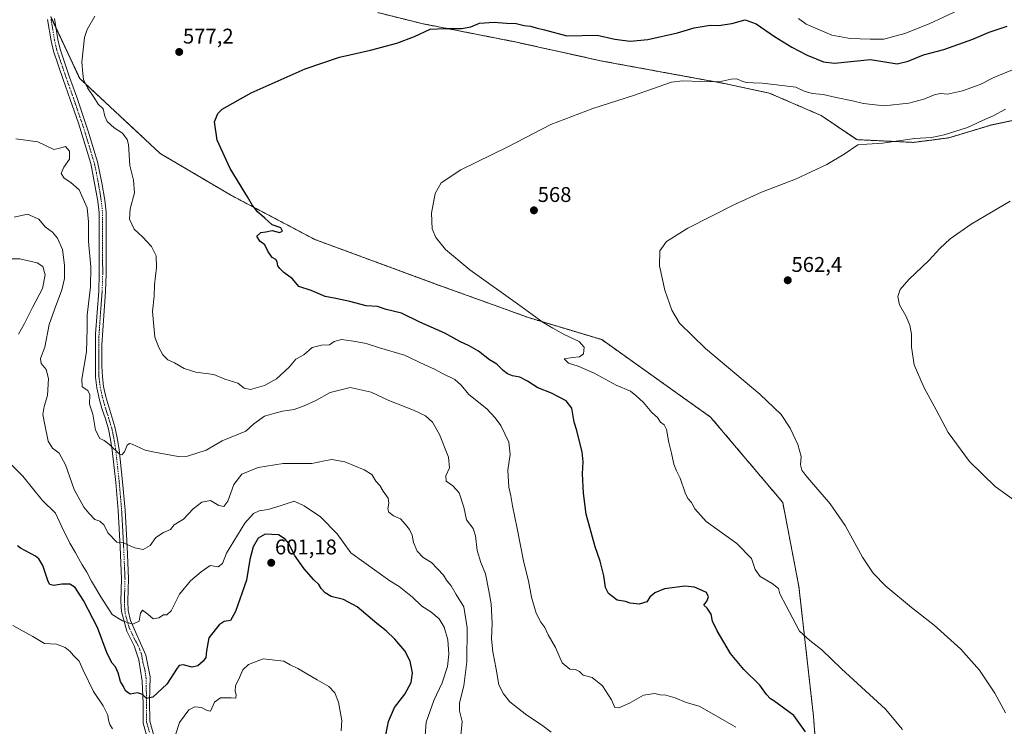
# Model space of a CAD drawing. Units: metres. Extents: x 559790 to 563231, y 4717123 to 4719467.
# Drawn here: x 561468 to 561932, y 4718090 to 4718422 of the extents above; entities that cross this region are included whole.
import ezdxf
from ezdxf.enums import TextEntityAlignment as Align

# ---------------------------------------------------------------- set-up
doc = ezdxf.new("R2010")
doc.units = ezdxf.units.M
doc.header["$MEASUREMENT"] = 0
doc.linetypes.add('TRAZO_Y_PUNTO', pattern=[1, 0.5, -0.25, 0, -0.25])
doc.linetypes.add('TRAZOS', pattern=[0.75, 0.5, -0.25])
for name, color, linetype, lineweight in [('Arbolado forestal', 92, 'TRAZOS', 0), ('Arbolado forestal CxS', 92, 'Continuous', 0), ('Camino', 19, 'Continuous', 0), ('Camino Cxs', 19, 'Continuous', 0), ('Camino eje', 39, 'TRAZO_Y_PUNTO', 13), ('Carátula', 7, 'Continuous', 5), ('Cultivos herbáceos CxS', 92, 'Continuous', 0), ('Curva de nivel maestra', 36, 'Continuous', 30), ('Curva de nivel normal', 36, 'Continuous', 0), ('Punto de cota en terreno', 7, 'Continuous', 0), ('Rótulo de punto de cota en terreno', 19, 'Continuous', 0)]:
    doc.layers.add(name, color=color, linetype=linetype, lineweight=lineweight)
doc.styles.add('Arial', font='txt', dxfattribs={"height": 0.2})

# ---------------------------------------------------------------- blocks, each defined once
blk = doc.blocks.new('*U171')
at = {"layer": 'Curva de nivel normal', "color": 36, "linetype": 'Continuous', "lineweight": 0}
blk.add_polyline3d([(561937.91, 4718194.86, 560), (561927.14, 4718202.52, 560), (561915.2, 4718214.28, 560), (561905.02, 4718227.9, 560), (561899.38, 4718238.59, 560), (561893.81, 4718248.88, 560), (561889.15, 4718259.81, 560), (561887.81, 4718268.13, 560), (561887.86, 4718274.13, 560), (561887.09, 4718278.46, 560), (561885.19, 4718282.79, 560), (561882.16, 4718288.03, 560), (561881.34, 4718291.87, 560), (561882.54, 4718295.2, 560), (561886.51, 4718299.85, 560), (561896.01, 4718308.87, 560), (561901.17, 4718314.47, 560), (561906.06, 4718319.1, 560), (561915.93, 4718325.86, 560), (561934.34, 4718336.78, 560)], dxfattribs=at)
blk = doc.blocks.new('*U180')
at = {"layer": 'Curva de nivel normal', "color": 36, "linetype": 'Continuous', "lineweight": 0}
for points in [[(561461.22, 4718309.56, 595), (561468.01, 4718309.68, 595), (561476.06, 4718307.7, 595), (561478.74, 4718305.94, 595), (561479.84, 4718302.1, 595), (561478.62, 4718295.71, 595), (561473.92, 4718286.77, 595), (561470.2, 4718279.13, 595), (561467.32, 4718274.13, 595)], [(561463.9, 4718212.86, 595), (561469.39, 4718207.3, 595), (561478.51, 4718196.02, 595), (561484.77, 4718189.95, 595), (561487.72, 4718183.56, 595), (561491.4, 4718175.89, 595), (561494.05, 4718171.54, 595), (561497.3, 4718165.6, 595), (561499.54, 4718162.17, 595), (561501.71, 4718157.89, 595), (561506.15, 4718150.61, 595), (561511.49, 4718142.34, 595), (561516.25, 4718139.33, 595), (561521.08, 4718137.69, 595), (561524.16, 4718139.1, 595), (561524.82, 4718142.88, 595), (561525.62, 4718144.35, 595), (561528.26, 4718142.44, 595), (561530.72, 4718140.25, 595), (561533.4, 4718140.64, 595), (561535.51, 4718142.04, 595), (561537.08, 4718142.08, 595), (561539.14, 4718144.04, 595), (561543.12, 4718151.8, 595), (561548.23, 4718158.09, 595), (561553.38, 4718162.29, 595), (561557.61, 4718165.35, 595), (561561.28, 4718164.67, 595), (561563.41, 4718166.27, 595), (561565.24, 4718171.11, 595), (561573.82, 4718185.25, 595), (561577.89, 4718189.75, 595), (561580.67, 4718191.06, 595), (561584.95, 4718191.64, 595), (561591.42, 4718193.68, 595), (561597.16, 4718195.62, 595), (561601.79, 4718193.37, 595), (561609.52, 4718188.19, 595), (561617.3, 4718180.28, 595), (561623.77, 4718171.32, 595), (561642.1, 4718158.03, 595), (561646.61, 4718155.43, 595), (561652.83, 4718150.46, 595), (561657.17, 4718146.21, 595), (561661.49, 4718143.57, 595), (561665.32, 4718140.22, 595), (561667.81, 4718136.3, 595), (561669.44, 4718130.31, 595), (561670.02, 4718123.54, 595), (561669.37, 4718117.8, 595), (561666.78, 4718110.08, 595), (561662.82, 4718101.82, 595), (561659.2, 4718091.62, 595), (561658.69, 4718083.26, 595)]]:
    blk.add_polyline3d(points, dxfattribs=at)
blk = doc.blocks.new('*U190')
at = {"layer": 'Curva de nivel normal', "color": 36, "linetype": 'Continuous', "lineweight": 0}
for points in [[(561619.28, 4718087.48, 605), (561619.52, 4718092.35, 605), (561617.92, 4718101, 605), (561616.28, 4718105.45, 605), (561613.49, 4718108.44, 605), (561607.89, 4718111.45, 605), (561598.89, 4718116.84, 605), (561595.31, 4718118.51, 605), (561592.29, 4718120.24, 605), (561582.58, 4718121.44, 605), (561575.61, 4718118.74, 605), (561572.88, 4718116.18, 605), (561571.37, 4718112.66, 605), (561569.48, 4718108.77, 605), (561569.26, 4718106.15, 605), (561569.82, 4718104.39, 605), (561569.58, 4718102.92, 605), (561567.46, 4718103.12, 605), (561562.4, 4718103.12, 605), (561559.61, 4718100.96, 605), (561557.74, 4718096.84, 605), (561556.11, 4718097.17, 605), (561553.5, 4718098.47, 605), (561550.41, 4718098.89, 605), (561547.46, 4718097.35, 605), (561543.14, 4718091.48, 605), (561541.2, 4718085.64, 605)], [(561511.62, 4718088.53, 605), (561510.28, 4718090.47, 605), (561509.64, 4718092.48, 605), (561509.37, 4718094.91, 605), (561507.18, 4718099.36, 605), (561502.57, 4718106.09, 605), (561497.73, 4718116.13, 605), (561495.89, 4718120.26, 605), (561493.09, 4718123.15, 605), (561491.68, 4718124.91, 605), (561489.35, 4718126.76, 605), (561485.17, 4718128.25, 605), (561479.49, 4718128.56, 605), (561474.05, 4718131.9, 605), (561464.7, 4718137.15, 605)]]:
    blk.add_polyline3d(points, dxfattribs=at)
blk = doc.blocks.new('*U194')
at = {"layer": 'Curva de nivel normal', "color": 36, "linetype": 'Continuous', "lineweight": 0}
blk.add_polyline3d([(561883.58, 4718088.2, 570), (561875.52, 4718097.74, 570), (561854.92, 4718116.68, 570), (561845.52, 4718125.62, 570), (561839.96, 4718129.98, 570), (561835, 4718134.46, 570), (561828.8, 4718146.33, 570), (561825.77, 4718151.94, 570), (561825.12, 4718154.5, 570), (561822.24, 4718156.8, 570), (561816.49, 4718160.12, 570), (561814.16, 4718163.42, 570), (561812.5, 4718168.55, 570), (561805.52, 4718175.61, 570), (561791.18, 4718186.01, 570), (561785.72, 4718191.93, 570), (561784.15, 4718195.02, 570), (561782.42, 4718196.91, 570), (561781.22, 4718199.57, 570), (561778.96, 4718206.45, 570), (561777.1, 4718209.92, 570), (561775.88, 4718213.02, 570), (561774.79, 4718218.13, 570), (561773.51, 4718223.13, 570), (561772.46, 4718229.3, 570), (561771.39, 4718231.49, 570), (561769.68, 4718232.72, 570), (561768.16, 4718235.02, 570), (561765.5, 4718237.36, 570), (561761.65, 4718242.02, 570), (561758.07, 4718245.32, 570), (561755.45, 4718247.3, 570), (561748.72, 4718250.16, 570), (561738.39, 4718255.75, 570), (561730.85, 4718259.05, 570), (561726.28, 4718260.47, 570), (561724.2, 4718262.49, 570), (561728.15, 4718263.25, 570), (561731.43, 4718263.46, 570), (561733.32, 4718264.92, 570), (561733.64, 4718268.13, 570), (561731.39, 4718270.74, 570), (561724.27, 4718274.09, 570), (561718.89, 4718277.03, 570), (561714.41, 4718279.6, 570), (561702.36, 4718288.41, 570), (561679.82, 4718304.44, 570), (561668.35, 4718314.06, 570), (561663.77, 4718319.62, 570), (561662.12, 4718323.7, 570), (561661.77, 4718331.08, 570), (561663.54, 4718340.43, 570), (561666.36, 4718345.44, 570), (561675.57, 4718351.56, 570), (561697.78, 4718362.29, 570), (561717.92, 4718372.87, 570), (561737.72, 4718380.41, 570), (561756.98, 4718386.51, 570), (561774.84, 4718392.8, 570), (561780, 4718393.43, 570), (561788.59, 4718393, 570), (561797.26, 4718392.97, 570), (561802.92, 4718394.23, 570), (561805.59, 4718394.35, 570), (561807.62, 4718393.33, 570), (561810, 4718392.65, 570), (561813.2, 4718392.39, 570), (561817.48, 4718392.34, 570), (561826.98, 4718391.23, 570), (561833.31, 4718390.4, 570), (561837.28, 4718388.53, 570), (561840.97, 4718387.49, 570), (561846.19, 4718386.88, 570), (561852.28, 4718385.47, 570), (561859.97, 4718384, 570), (561865.15, 4718382.67, 570), (561874.82, 4718381.68, 570), (561886.6, 4718382.8, 570), (561893.64, 4718384.68, 570), (561898.91, 4718387.01, 570), (561901.63, 4718387.43, 570), (561904.78, 4718387.17, 570), (561911.86, 4718388.73, 570), (561920.15, 4718391.7, 570), (561926.63, 4718394.89, 570), (561935.37, 4718398.59, 570)], dxfattribs=at)
blk = doc.blocks.new('*U198')
at = {"layer": 'Curva de nivel normal', "color": 36, "linetype": 'Continuous', "lineweight": 0}
for points in [[(561909.58, 4718426.53, 580), (561896.1, 4718420.26, 580), (561884.66, 4718415.72, 580), (561874.77, 4718413.01, 580), (561868.37, 4718412.92, 580), (561859, 4718413.28, 580), (561850.23, 4718414.89, 580), (561838.29, 4718420.03, 580), (561834.61, 4718422.7, 580)], [(561503.23, 4718423.74, 580), (561499.67, 4718417.55, 580), (561498.41, 4718413.78, 580), (561497.19, 4718402.13, 580), (561497.56, 4718396.83, 580), (561497.85, 4718394.01, 580), (561499.86, 4718390.02, 580), (561503.13, 4718385.17, 580), (561504.8, 4718382.47, 580), (561507.12, 4718380.13, 580), (561507.9, 4718376.79, 580), (561509.05, 4718374.21, 580), (561512.3, 4718371.3, 580), (561516.32, 4718368.82, 580), (561518.49, 4718365.79, 580), (561519.14, 4718363.36, 580), (561519.77, 4718353.5, 580), (561521.47, 4718346.69, 580), (561521.88, 4718340.7, 580), (561519.93, 4718333.18, 580), (561519.6, 4718328.21, 580), (561521.85, 4718323.54, 580), (561525.66, 4718319.94, 580), (561529.94, 4718315.43, 580), (561532.06, 4718311.08, 580), (561532.21, 4718305.57, 580), (561531.34, 4718297.45, 580), (561531.26, 4718292.12, 580), (561530.41, 4718284.79, 580), (561531.52, 4718272.77, 580), (561533.43, 4718267.97, 580), (561535.33, 4718264.41, 580), (561537.66, 4718262.12, 580), (561540.7, 4718260.64, 580), (561545.38, 4718257.97, 580), (561550.77, 4718256.37, 580), (561559.24, 4718255.13, 580), (561564.44, 4718253.03, 580), (561570.6, 4718251.17, 580), (561573.57, 4718248.78, 580), (561576.6, 4718248.17, 580), (561583.08, 4718250.04, 580), (561588.82, 4718253.18, 580), (561594.75, 4718258.68, 580), (561597.94, 4718262.37, 580), (561601.61, 4718264.51, 580), (561605.61, 4718267.92, 580), (561609.94, 4718268.92, 580), (561613.71, 4718269.15, 580), (561615.91, 4718270.76, 580), (561619.38, 4718271.61, 580), (561625.03, 4718270.81, 580), (561630.95, 4718269.71, 580), (561637.24, 4718267.78, 580), (561649.11, 4718264.3, 580), (561658.64, 4718259.72, 580), (561663.27, 4718257.63, 580), (561666.62, 4718255.76, 580), (561672.7, 4718252.83, 580), (561675.68, 4718250.21, 580), (561679.31, 4718245.84, 580), (561687.86, 4718239.02, 580), (561691.73, 4718234.76, 580), (561694.38, 4718231.13, 580), (561698.13, 4718223.39, 580), (561698.81, 4718217.51, 580), (561697.72, 4718210.15, 580), (561698.22, 4718202.14, 580), (561699.22, 4718198.08, 580), (561699.96, 4718193.42, 580), (561702.14, 4718182.8, 580), (561705.21, 4718166.8, 580), (561707.4, 4718158.14, 580), (561708.86, 4718150.41, 580), (561711.14, 4718142.84, 580), (561713.33, 4718138.59, 580), (561715.1, 4718136.2, 580), (561716.75, 4718132.68, 580), (561720.14, 4718126.77, 580), (561723.31, 4718119.55, 580), (561726.96, 4718116.59, 580), (561729.58, 4718116.32, 580), (561731.42, 4718115.43, 580), (561733.16, 4718113.66, 580), (561737.39, 4718112.62, 580), (561742.25, 4718108.71, 580), (561746.59, 4718102.12, 580), (561748.06, 4718098.47, 580), (561750.01, 4718098.3, 580), (561755.1, 4718100.62, 580), (561761.6, 4718104.3, 580), (561766.91, 4718105.07, 580), (561769.53, 4718104.54, 580), (561772.17, 4718104.38, 580), (561776.47, 4718103.02, 580), (561781.65, 4718100.8, 580), (561787.86, 4718099.2, 580), (561795.88, 4718094.53, 580), (561805.03, 4718089.29, 580)]]:
    blk.add_polyline3d(points, dxfattribs=at)
blk = doc.blocks.new('*U200')
at = {"layer": 'Curva de nivel normal', "color": 36, "linetype": 'Continuous', "lineweight": 0}
blk.add_polyline3d([(561718.11, 4718086.87, 585), (561713.54, 4718090.42, 585), (561706.72, 4718094.88, 585), (561698.64, 4718101.17, 585), (561695.71, 4718104.99, 585), (561693.5, 4718109.2, 585), (561692.19, 4718116.61, 585), (561690.65, 4718124.7, 585), (561689.98, 4718130.76, 585), (561690.28, 4718138.07, 585), (561689.87, 4718147.29, 585), (561688.8, 4718153.46, 585), (561687.29, 4718161.42, 585), (561684.98, 4718166.69, 585), (561683.24, 4718172.4, 585), (561682.56, 4718179.36, 585), (561681.34, 4718182.79, 585), (561678.34, 4718186.78, 585), (561677.08, 4718192.72, 585), (561674.82, 4718199.52, 585), (561671.88, 4718202.86, 585), (561668.76, 4718204.95, 585), (561668.6, 4718207.46, 585), (561670.29, 4718211.29, 585), (561669.81, 4718216.31, 585), (561665.58, 4718226.9, 585), (561662.2, 4718232.81, 585), (561658.92, 4718235.78, 585), (561653.28, 4718238.46, 585), (561641.75, 4718242.94, 585), (561633.33, 4718246.85, 585), (561623.41, 4718249.02, 585), (561614.14, 4718246.78, 585), (561607.32, 4718242.89, 585), (561601.76, 4718240.45, 585), (561597.18, 4718238.68, 585), (561591.68, 4718237.89, 585), (561587.5, 4718236.83, 585), (561583.11, 4718235.55, 585), (561578.16, 4718231.95, 585), (561574.3, 4718228.59, 585), (561563.28, 4718223.96, 585), (561555.61, 4718219.56, 585), (561546.9, 4718216.8, 585), (561542.42, 4718216.58, 585), (561531.29, 4718218.61, 585), (561526.95, 4718219.63, 585), (561520.78, 4718222.42, 585), (561519.61, 4718222.72, 585), (561518.54, 4718221.93, 585), (561517.27, 4718218.73, 585), (561515.99, 4718217.34, 585), (561514.91, 4718217.63, 585), (561510.29, 4718222.07, 585), (561507.62, 4718224.09, 585), (561505.56, 4718225.03, 585), (561503.54, 4718229.05, 585), (561502.29, 4718236.46, 585), (561500.71, 4718241.28, 585), (561500.92, 4718245.7, 585), (561500.03, 4718247.6, 585), (561497.33, 4718249.33, 585), (561497.19, 4718252.97, 585), (561499.27, 4718265.79, 585), (561499.7, 4718276.79, 585), (561499.68, 4718283.12, 585), (561501.22, 4718296.45, 585), (561501.4, 4718305.84, 585), (561500.34, 4718317.83, 585), (561500.29, 4718327.08, 585), (561499.65, 4718333.59, 585), (561495.85, 4718342.03, 585), (561491.9, 4718345.58, 585), (561488.79, 4718347.53, 585), (561487.43, 4718349.84, 585), (561488.58, 4718352.68, 585), (561491.26, 4718356.46, 585), (561491.39, 4718360.31, 585), (561489.48, 4718362.55, 585), (561486.71, 4718361.69, 585), (561483.96, 4718361.12, 585), (561476.46, 4718364.63, 585), (561466, 4718366.16, 585)], dxfattribs=at)
blk = doc.blocks.new('*U202')
at = {"layer": 'Curva de nivel normal', "color": 36, "linetype": 'Continuous', "lineweight": 0}
blk.add_polyline3d([(561675.65, 4718085.32, 590), (561676.2, 4718091.94, 590), (561674.98, 4718096.99, 590), (561675.04, 4718100.64, 590), (561676.99, 4718108.64, 590), (561678.44, 4718120.02, 590), (561678.64, 4718136.01, 590), (561677.07, 4718145.94, 590), (561673.48, 4718151.68, 590), (561671.06, 4718155.76, 590), (561668.9, 4718158.45, 590), (561667.47, 4718160.84, 590), (561661.8, 4718166.76, 590), (561657.88, 4718169.11, 590), (561654.97, 4718171.99, 590), (561653.38, 4718176.19, 590), (561652.69, 4718179.59, 590), (561651.47, 4718182.25, 590), (561649.56, 4718184.65, 590), (561647.26, 4718187.31, 590), (561643.9, 4718188.67, 590), (561641.66, 4718190.35, 590), (561641.17, 4718192.06, 590), (561641.74, 4718194.6, 590), (561641.31, 4718196.99, 590), (561638.99, 4718200.28, 590), (561637.45, 4718202.95, 590), (561635.63, 4718204.93, 590), (561633.68, 4718208.08, 590), (561630.02, 4718210.4, 590), (561621, 4718214.07, 590), (561614.91, 4718215.18, 590), (561611.42, 4718214.64, 590), (561605.51, 4718213.31, 590), (561591.86, 4718213.27, 590), (561580.17, 4718211.39, 590), (561572.47, 4718208.3, 590), (561568.7, 4718203.38, 590), (561565.87, 4718195.54, 590), (561563.96, 4718193.07, 590), (561561.62, 4718193.52, 590), (561557.68, 4718195.9, 590), (561553.63, 4718195.16, 590), (561549.6, 4718191.96, 590), (561545.01, 4718187.14, 590), (561540.55, 4718184.45, 590), (561538.95, 4718182.27, 590), (561535.62, 4718180.85, 590), (561531.95, 4718178.55, 590), (561529.29, 4718174.77, 590), (561525.95, 4718172.83, 590), (561522.04, 4718173.62, 590), (561516.35, 4718176.08, 590), (561513.62, 4718176.34, 590), (561509.55, 4718180.5, 590), (561507.55, 4718184.52, 590), (561505.57, 4718186.26, 590), (561503.18, 4718186.96, 590), (561500.44, 4718189.92, 590), (561498.03, 4718192.78, 590), (561493.5, 4718201.08, 590), (561489.45, 4718212.74, 590), (561486.4, 4718218.13, 590), (561483.35, 4718220.46, 590), (561481.23, 4718223.79, 590), (561479.7, 4718231.46, 590), (561478.69, 4718236.37, 590), (561479.32, 4718240.1, 590), (561480.95, 4718245.37, 590), (561481.44, 4718253.31, 590), (561480.34, 4718257.52, 590), (561477.99, 4718260.31, 590), (561477.62, 4718262.79, 590), (561479.78, 4718268.13, 590), (561481.73, 4718278.79, 590), (561484.32, 4718285.79, 590), (561487.75, 4718295.01, 590), (561488.92, 4718300.36, 590), (561488.99, 4718306.68, 590), (561488, 4718314.01, 590), (561485.74, 4718319.31, 590), (561483.27, 4718322.12, 590), (561479.89, 4718324.68, 590), (561476.94, 4718328.36, 590), (561471.62, 4718330.62, 590), (561465.33, 4718329.28, 590)], dxfattribs=at)
blk = doc.blocks.new('*U205')
at = {"layer": 'Curva de nivel normal', "color": 36, "linetype": 'Continuous', "lineweight": 0}
blk.add_polyline3d([(561932.01, 4718095.97, 565), (561927.07, 4718105.21, 565), (561919.88, 4718116, 565), (561911.11, 4718125.95, 565), (561898.49, 4718137.17, 565), (561887.8, 4718145.5, 565), (561875.69, 4718155.56, 565), (561869.7, 4718161.71, 565), (561864.76, 4718169.2, 565), (561856.52, 4718184.16, 565), (561849.45, 4718194.35, 565), (561838.04, 4718207.63, 565), (561836.15, 4718210.22, 565), (561835.48, 4718212.76, 565), (561835.89, 4718216.66, 565), (561834.33, 4718222.25, 565), (561830.64, 4718229.99, 565), (561826.52, 4718236.42, 565), (561816.46, 4718245.98, 565), (561790.8, 4718267.4, 565), (561778.58, 4718279.36, 565), (561774.95, 4718285.42, 565), (561771.63, 4718294.88, 565), (561769.16, 4718306.34, 565), (561769.34, 4718313.38, 565), (561772.4, 4718317.77, 565), (561782.54, 4718324.05, 565), (561804.16, 4718335.09, 565), (561817.26, 4718340.94, 565), (561833.26, 4718347.16, 565), (561848, 4718354.04, 565), (561856.16, 4718358.83, 565), (561862.61, 4718363.28, 565), (561866.86, 4718363.61, 565), (561874.09, 4718364.03, 565), (561889.25, 4718366.26, 565), (561897.25, 4718366.78, 565), (561903.25, 4718367.92, 565), (561914.25, 4718371.47, 565), (561921.31, 4718374.75, 565), (561926.3, 4718376.89, 565), (561932.08, 4718379.99, 565)], dxfattribs=at)
blk = doc.blocks.new('*U208')
at = {"layer": 'Curva de nivel maestra', "color": 36, "linetype": 'Continuous', "lineweight": 30}
blk.add_polyline3d([(561837.85, 4718087.09, 575), (561832.47, 4718094.76, 575), (561823.05, 4718101.6, 575), (561821.38, 4718102.59, 575), (561819.52, 4718104.67, 575), (561816.33, 4718108.95, 575), (561808.85, 4718116.4, 575), (561802.64, 4718123.89, 575), (561796.24, 4718134.54, 575), (561794.16, 4718139.13, 575), (561793.42, 4718142.49, 575), (561791.53, 4718145.22, 575), (561789.96, 4718146.68, 575), (561791.4, 4718148.57, 575), (561792.19, 4718150.55, 575), (561791.27, 4718152.64, 575), (561788.1, 4718154.09, 575), (561785.63, 4718155.12, 575), (561781.06, 4718155.61, 575), (561771.45, 4718154.29, 575), (561766.94, 4718152.5, 575), (561764.67, 4718150.4, 575), (561763.13, 4718148.22, 575), (561759.64, 4718147.11, 575), (561755.39, 4718147.61, 575), (561753.07, 4718148.34, 575), (561749.23, 4718148.96, 575), (561745.2, 4718152.08, 575), (561743.67, 4718155.04, 575), (561742.9, 4718160.44, 575), (561741.2, 4718167.4, 575), (561738.79, 4718174.16, 575), (561734.68, 4718189.54, 575), (561733.42, 4718199.3, 575), (561732.82, 4718208.43, 575), (561733.16, 4718214.1, 575), (561732.8, 4718218.74, 575), (561731.28, 4718224.25, 575), (561730.21, 4718228.83, 575), (561728.99, 4718232.79, 575), (561727.85, 4718239.35, 575), (561725.23, 4718242.85, 575), (561718.28, 4718246.38, 575), (561711.85, 4718248.97, 575), (561707.04, 4718252.1, 575), (561703.46, 4718253.89, 575), (561699.93, 4718254.54, 575), (561697.63, 4718255.48, 575), (561695.57, 4718257.09, 575), (561692.63, 4718259.99, 575), (561689.1, 4718262.15, 575), (561683.93, 4718266.18, 575), (561679.55, 4718268.76, 575), (561675.06, 4718270.66, 575), (561668.05, 4718274.58, 575), (561656.24, 4718279.76, 575), (561647.62, 4718284, 575), (561640.5, 4718285.78, 575), (561636.4, 4718287.17, 575), (561631.05, 4718287.48, 575), (561623.38, 4718289.62, 575), (561616.81, 4718290.98, 575), (561611.69, 4718291.86, 575), (561605.14, 4718294.65, 575), (561599.38, 4718296.67, 575), (561596.26, 4718300.18, 575), (561592.24, 4718303.2, 575), (561590.4, 4718305.06, 575), (561589.37, 4718306.26, 575), (561589.18, 4718308.22, 575), (561588.49, 4718309.38, 575), (561586.76, 4718310.26, 575), (561584.73, 4718313.24, 575), (561583.3, 4718316.14, 575), (561580.99, 4718317.98, 575), (561579.55, 4718320.33, 575), (561581.46, 4718322.04, 575), (561583.79, 4718322.33, 575), (561586.83, 4718322.93, 575), (561590.16, 4718321.96, 575), (561591.66, 4718322.62, 575), (561590.89, 4718324.22, 575), (561586.72, 4718325.59, 575), (561583.3, 4718328.72, 575), (561579.82, 4718331.72, 575), (561578.56, 4718333.44, 575), (561577.49, 4718334.64, 575), (561575.12, 4718338.78, 575), (561566.91, 4718352.12, 575), (561560.81, 4718365.45, 575), (561559.6, 4718374.01, 575), (561561.23, 4718378.06, 575), (561563.18, 4718380.02, 575), (561576.94, 4718387.73, 575), (561602.32, 4718399.05, 575), (561618.46, 4718404.55, 575), (561633.11, 4718407.75, 575), (561645.42, 4718411.02, 575), (561653.73, 4718414.19, 575), (561661.16, 4718417.71, 575), (561667.75, 4718417.96, 575), (561675.91, 4718417.96, 575), (561680.33, 4718418.76, 575), (561684.39, 4718420.58, 575), (561691.24, 4718421.04, 575), (561697.18, 4718420.49, 575), (561701.67, 4718420.31, 575), (561705.43, 4718419.48, 575), (561708.41, 4718419.05, 575), (561711.11, 4718418.25, 575), (561715.02, 4718417.4, 575), (561725.59, 4718414.61, 575), (561739.8, 4718414.83, 575), (561748.08, 4718413.04, 575), (561755.3, 4718412.07, 575), (561763.6, 4718412.77, 575), (561777.66, 4718415.94, 575), (561785.51, 4718418.38, 575), (561793.04, 4718419.62, 575), (561796.87, 4718419.39, 575), (561803.24, 4718420.42, 575), (561809.49, 4718422.12, 575), (561814.66, 4718420.2, 575), (561823.26, 4718414.22, 575), (561831.4, 4718409.27, 575), (561838.76, 4718405.39, 575), (561846.36, 4718402.38, 575), (561851.5, 4718401.65, 575), (561868.5, 4718403.36, 575), (561881.01, 4718401.43, 575), (561886.21, 4718402.67, 575), (561893.4, 4718405.68, 575), (561903.06, 4718408.13, 575), (561916.67, 4718412.97, 575), (561924.44, 4718416.31, 575), (561932.91, 4718419.09, 575)], dxfattribs=at)
blk = doc.blocks.new('*U210')
at = {"layer": 'Curva de nivel maestra', "color": 36, "linetype": 'Continuous', "lineweight": 30}
blk.add_polyline3d([(561639.96, 4718084.07, 600), (561641.52, 4718091.86, 600), (561644.43, 4718098.46, 600), (561649.16, 4718104.71, 600), (561652.19, 4718110.2, 600), (561652.81, 4718114.84, 600), (561651.72, 4718120.34, 600), (561649.29, 4718125.15, 600), (561644.52, 4718130.72, 600), (561640.45, 4718134.64, 600), (561635.98, 4718138, 600), (561626.75, 4718145.91, 600), (561620.29, 4718149.3, 600), (561614.58, 4718150.78, 600), (561611.65, 4718152.51, 600), (561609.86, 4718154.5, 600), (561608.72, 4718156.36, 600), (561606.37, 4718158.52, 600), (561601.84, 4718163.81, 600), (561597.34, 4718170.2, 600), (561594.61, 4718175.65, 600), (561592.92, 4718177.76, 600), (561589.7, 4718179.71, 600), (561583.41, 4718180.14, 600), (561580.1, 4718178.13, 600), (561577.76, 4718174.13, 600), (561576.28, 4718168.14, 600), (561574.62, 4718158.47, 600), (561569.54, 4718143.6, 600), (561567.08, 4718139.41, 600), (561564.15, 4718138.96, 600), (561561.76, 4718137.35, 600), (561556.88, 4718131.28, 600), (561555.89, 4718125.14, 600), (561555.52, 4718122, 600), (561554.28, 4718120.25, 600), (561551.78, 4718118.15, 600), (561549.04, 4718117.47, 600), (561544.82, 4718118.59, 600), (561543, 4718118.2, 600), (561542.06, 4718116.99, 600), (561537.12, 4718109.5, 600), (561530.62, 4718103.44, 600), (561527.62, 4718102.7, 600), (561525.62, 4718104.66, 600), (561523.29, 4718105.38, 600), (561519.93, 4718104.71, 600), (561517.75, 4718106.3, 600), (561516.78, 4718108.39, 600), (561515.4, 4718110.69, 600), (561514.24, 4718114.76, 600), (561513.03, 4718117.63, 600), (561511.48, 4718119.32, 600), (561509, 4718123.93, 600), (561504.5, 4718136.08, 600), (561497.97, 4718148.91, 600), (561493.92, 4718154.94, 600), (561491.4, 4718156.5, 600), (561487.65, 4718156.57, 600), (561483.9, 4718155.88, 600), (561482.06, 4718156.45, 600), (561481.24, 4718157.77, 600), (561478.76, 4718165.26, 600), (561476.95, 4718168.52, 600), (561475.36, 4718169.7, 600), (561468.21, 4718173.42, 600), (561466.76, 4718174.54, 600)], dxfattribs=at)
blk = doc.blocks.new('5PATER')
at = {"layer": 'Carátula', "linetype": 'Continuous', "lineweight": 5}
h = blk.add_hatch(color=250, dxfattribs=at)
edge = h.paths.add_edge_path()
edge.add_ellipse((0, 0.01), major_axis=(-1.33, -1.34), ratio=0.999422, start_angle=0, end_angle=360)

msp = doc.modelspace()

# ---------------------------------------------------------------- linework, layer by layer
at = {"layer": 'Arbolado forestal', "color": 92, "linetype": 'TRAZOS', "lineweight": 0}
for points in [[(561482.55, 4718423.44, 580.94), (561484.95, 4718418.32, 580.75), (561496.11, 4718394.51, 580.09), (561534, 4718359.22, 577.48), (561567.59, 4718339.42, 575.39), (561606.77, 4718318.76, 573.73), (561664.66, 4718297.44, 571.61), (561707.47, 4718281.97, 570.26), (561741.92, 4718271.63, 568.58), (561793.21, 4718235.15, 566.87), (561827.18, 4718195.01, 566.37), (561834.8, 4718155.38, 568.26), (561841.69, 4718094.25, 573.53), (561843.24, 4718073.18, 575.38)], [(561945.95, 4718376.88, 563.26), (561930.41, 4718373.65, 563.74), (561925.28, 4718372.58, 563.99), (561905.39, 4718366.55, 564.32), (561888.75, 4718364.4, 564.28), (561862.05, 4718365.7, 565.51), (561845.25, 4718377.06, 567.64), (561820.76, 4718387.64, 568.67), (561800.52, 4718391.95, 569.6), (561742.17, 4718402.66, 572.33), (561701.08, 4718411.73, 573.54), (561657.16, 4718420.34, 575.48), (561636.49, 4718425.5, 576.66)]]:
    msp.add_polyline3d(points, dxfattribs=at)
at = {"layer": 'Arbolado forestal CxS', "color": 92, "linetype": 'Continuous', "lineweight": 0}
for points in [[(561482.46, 4718423.63, 580.95), (561496.11, 4718394.51, 580.09), (561534, 4718359.22, 577.48), (561567.59, 4718339.42, 575.39), (561606.77, 4718318.76, 573.73), (561664.66, 4718297.44, 571.61), (561707.47, 4718281.96, 570.26), (561741.92, 4718271.63, 568.58), (561793.21, 4718235.15, 566.87), (561827.18, 4718195.01, 566.37), (561834.8, 4718155.38, 568.26), (561841.69, 4718094.25, 573.53), (561843.24, 4718073.18, 575.38)], [(561945.95, 4718376.88, 563.26), (561930.41, 4718373.65, 563.74), (561925.28, 4718372.58, 563.99), (561905.39, 4718366.55, 564.32), (561888.75, 4718364.4, 564.28), (561862.05, 4718365.69, 565.51), (561845.25, 4718377.06, 567.64), (561820.76, 4718387.64, 568.67), (561800.52, 4718391.95, 569.6), (561742.17, 4718402.66, 572.33), (561701.08, 4718411.73, 573.54), (561657.16, 4718420.34, 575.48), (561636.49, 4718425.5, 576.66)]]:
    msp.add_polyline3d(points, dxfattribs=at)
at = {"layer": 'Camino', "color": 19, "linetype": 'Continuous', "lineweight": 0}
for points in [[(561528.75, 4718081.51, 604.09), (561526.07, 4718091.21, 602), (561525.99, 4718100.45, 600.34), (561525.57, 4718110.93, 598.46), (561523.98, 4718120.88, 597.29), (561521.76, 4718127.55, 596.11), (561518.34, 4718134.44, 595.55), (561515.74, 4718143.7, 594.2), (561515.56, 4718148.6, 593.57), (561515.83, 4718159, 592.37), (561515.2, 4718173.91, 590.28), (561514.26, 4718191.19, 588.04), (561513.12, 4718204.42, 586.44), (561511.47, 4718219.52, 585.04), (561510.67, 4718224.6, 584.62), (561509.63, 4718229.54, 584.34), (561508.2, 4718234.33, 584.09), (561506.61, 4718239.17, 583.91), (561505.25, 4718243.97, 584.08), (561504.2, 4718248.97, 584.16), (561503.55, 4718253.93, 583.95), (561503.55, 4718274.3, 584.16), (561505.07, 4718294.43, 583.59), (561505.33, 4718302.62, 583.39), (561505.27, 4718315.86, 583.33), (561505.27, 4718331.32, 582.85), (561504.67, 4718336.68, 582.85), (561501.39, 4718354.44, 582.84), (561495.51, 4718373.39, 581.43), (561491.66, 4718384.63, 580.86), (561488.31, 4718394.04, 580.98), (561483.82, 4718407.31, 581.01), (561482.65, 4718412.18, 580.97), (561481.03, 4718422.23, 581.06)], [(561484.25, 4718422.64, 580.84), (561485.84, 4718412.81, 580.71), (561486.94, 4718408.21, 580.67), (561491.38, 4718395.1, 580.59), (561494.72, 4718385.7, 580.61), (561500.18, 4718369.66, 581.18), (561504.53, 4718355.3, 581.94), (561506.62, 4718345.44, 581.83), (561507.88, 4718337.15, 582.19), (561508.51, 4718331.5, 582.46), (561508.51, 4718315.86, 582.76), (561508.58, 4718302.57, 582.86), (561508.31, 4718294.25, 582.95), (561506.58, 4718269.18, 583.29), (561506.56, 4718259.17, 583.5), (561506.8, 4718254.14, 583.61), (561507.4, 4718249.52, 583.73), (561508.41, 4718244.74, 583.86), (561511.3, 4718235.3, 584.11), (561512.73, 4718230.51, 584.39), (561513.82, 4718225.46, 584.66), (561514.69, 4718219.95, 584.86), (561516.35, 4718204.74, 586.13), (561517.5, 4718191.41, 588.06), (561518.44, 4718174.07, 590.08), (561519.08, 4718159.15, 592.36), (561518.8, 4718148.61, 593.49), (561518.97, 4718144.2, 594.05), (561520, 4718139.41, 594.66), (561524.72, 4718128.71, 596.08), (561527.32, 4718123.12, 596.92), (561529.33, 4718112.96, 598.26), (561528.95, 4718101.3, 600.24), (561529.18, 4718092.12, 601.67), (561531.85, 4718082.5, 603.03)]]:
    msp.add_polyline3d(points, dxfattribs=at)
at = {"layer": 'Camino Cxs', "color": 19, "linetype": 'Continuous', "lineweight": 0}
for points in [[(561528.75, 4718081.51, 604.09), (561526.07, 4718091.21, 602), (561525.99, 4718100.45, 600.34), (561525.57, 4718110.93, 598.46), (561523.98, 4718120.88, 597.29), (561521.76, 4718127.55, 596.11), (561518.34, 4718134.44, 595.55), (561515.74, 4718143.7, 594.2), (561515.56, 4718148.6, 593.57), (561515.83, 4718159, 592.37), (561515.2, 4718173.91, 590.28), (561514.26, 4718191.19, 588.04), (561513.12, 4718204.42, 586.44), (561511.47, 4718219.52, 585.04), (561510.67, 4718224.6, 584.62), (561509.63, 4718229.54, 584.34), (561508.2, 4718234.33, 584.09), (561506.61, 4718239.17, 583.91), (561505.25, 4718243.97, 584.08), (561504.2, 4718248.97, 584.16), (561503.55, 4718253.93, 583.95), (561503.55, 4718274.3, 584.16), (561505.07, 4718294.43, 583.59), (561505.33, 4718302.62, 583.39), (561505.27, 4718315.86, 583.33), (561505.27, 4718331.32, 582.85), (561504.67, 4718336.68, 582.85), (561501.39, 4718354.44, 582.84), (561495.51, 4718373.39, 581.43), (561491.66, 4718384.63, 580.86), (561488.31, 4718394.04, 580.98), (561483.82, 4718407.31, 581.01), (561482.65, 4718412.18, 580.97), (561481.03, 4718422.23, 581.06)], [(561484.25, 4718422.64, 580.84), (561485.84, 4718412.81, 580.71), (561486.94, 4718408.21, 580.67), (561491.38, 4718395.1, 580.59), (561494.72, 4718385.7, 580.61), (561500.18, 4718369.66, 581.18), (561504.53, 4718355.3, 581.94), (561506.62, 4718345.44, 581.83), (561507.88, 4718337.15, 582.19), (561508.51, 4718331.5, 582.46), (561508.51, 4718315.86, 582.76), (561508.58, 4718302.57, 582.86), (561508.31, 4718294.25, 582.95), (561506.58, 4718269.18, 583.29), (561506.56, 4718259.17, 583.5), (561506.8, 4718254.14, 583.61), (561507.4, 4718249.52, 583.73), (561508.41, 4718244.74, 583.86), (561511.3, 4718235.3, 584.11), (561512.73, 4718230.51, 584.39), (561513.82, 4718225.46, 584.66), (561514.69, 4718219.95, 584.86), (561516.35, 4718204.74, 586.13), (561517.5, 4718191.41, 588.06), (561518.44, 4718174.07, 590.08), (561519.08, 4718159.15, 592.36), (561518.8, 4718148.61, 593.49), (561518.97, 4718144.2, 594.05), (561520, 4718139.41, 594.66), (561524.72, 4718128.71, 596.08), (561527.32, 4718123.12, 596.92), (561529.33, 4718112.96, 598.26), (561528.95, 4718101.3, 600.24), (561529.18, 4718092.12, 601.67), (561531.85, 4718082.5, 603.03)]]:
    msp.add_polyline3d(points, dxfattribs=at)
at = {"layer": 'Camino eje', "color": 39, "linetype": 'TRAZO_Y_PUNTO', "lineweight": 13}
msp.add_polyline3d([(561482.64, 4718422.44, 580.93), (561483.44, 4718417.52, 580.86), (561484.25, 4718412.5, 580.84), (561484.8, 4718410.2, 580.86), (561485.38, 4718407.76, 580.83), (561489.85, 4718394.57, 580.76), (561491.52, 4718389.87, 580.62), (561493.19, 4718385.17, 580.74), (561495.12, 4718379.55, 580.92), (561497.85, 4718371.53, 581.3), (561500.79, 4718362.05, 581.67), (561502.96, 4718354.87, 582.37), (561504.01, 4718349.94, 582.38), (561505.65, 4718341.06, 582.32), (561506.28, 4718336.92, 582.25), (561506.89, 4718331.41, 582.37), (561506.89, 4718315.86, 582.89), (561506.92, 4718309.24, 582.94), (561506.96, 4718302.6, 582.91), (561506.83, 4718298.5, 583.02), (561506.69, 4718294.34, 583.06), (561505.93, 4718284.28, 583.31), (561505.07, 4718271.74, 583.67), (561505.06, 4718266.74, 583.63), (561505.06, 4718256.55, 583.71), (561505.18, 4718254.04, 583.78), (561505.5, 4718251.56, 583.84), (561505.8, 4718249.25, 583.87), (561506.33, 4718246.75, 583.81), (561506.83, 4718244.36, 583.82), (561507.51, 4718241.96, 583.88), (561508.96, 4718237.24, 584), (561509.75, 4718234.82, 584.1), (561511.18, 4718230.03, 584.27), (561511.73, 4718227.5, 584.39), (561512.25, 4718225.03, 584.56), (561513.08, 4718219.74, 584.94), (561514.74, 4718204.58, 586.29), (561515.88, 4718191.3, 587.96), (561516.82, 4718173.99, 590.15), (561517.14, 4718166.53, 591.34), (561517.46, 4718159.08, 592.28), (561517.32, 4718153.81, 592.91), (561517.18, 4718148.61, 593.41), (561517.27, 4718146.4, 593.72), (561517.36, 4718143.95, 594.06), (561517.87, 4718141.56, 594.45), (561519.29, 4718136.5, 595.14), (561521.54, 4718131.46, 595.63), (561523.66, 4718127.65, 596.18), (561525.25, 4718123.53, 596.82), (561525.87, 4718119.68, 597.35), (561526.84, 4718116.12, 597.7), (561527.37, 4718112.31, 598.21), (561527.47, 4718108.92, 598.73), (561527.58, 4718098.34, 600.79), (561527.63, 4718091.67, 601.79), (561528.96, 4718086.86, 602.74)], dxfattribs=at)
at = {"layer": 'Cultivos herbáceos CxS', "color": 92, "linetype": 'Continuous', "lineweight": 0}
for points in [[(561843.24, 4718073.18, 575.38), (561841.69, 4718094.25, 573.53), (561834.8, 4718155.38, 568.26), (561827.18, 4718195.01, 566.37), (561793.21, 4718235.15, 566.87), (561741.92, 4718271.63, 568.58), (561707.47, 4718281.96, 570.26), (561664.66, 4718297.44, 571.61), (561606.77, 4718318.76, 573.73), (561567.59, 4718339.42, 575.39), (561534, 4718359.22, 577.48), (561496.11, 4718394.51, 580.09), (561482.46, 4718423.63, 580.95)], [(561482.55, 4718423.44, 580.94), (561484.95, 4718418.32, 580.75), (561496.11, 4718394.51, 580.09), (561534, 4718359.22, 577.48), (561567.59, 4718339.42, 575.39), (561606.77, 4718318.76, 573.73), (561664.66, 4718297.44, 571.61), (561707.47, 4718281.97, 570.26), (561741.92, 4718271.63, 568.58), (561793.21, 4718235.15, 566.87), (561827.18, 4718195.01, 566.37), (561834.8, 4718155.38, 568.26), (561841.69, 4718094.25, 573.53), (561843.24, 4718073.18, 575.38)], [(561636.49, 4718425.5, 576.66), (561657.16, 4718420.34, 575.48), (561701.08, 4718411.73, 573.54), (561742.17, 4718402.66, 572.33), (561800.52, 4718391.95, 569.6), (561820.76, 4718387.64, 568.67), (561845.25, 4718377.06, 567.64), (561862.05, 4718365.69, 565.51), (561888.75, 4718364.4, 564.28), (561905.39, 4718366.55, 564.32), (561925.28, 4718372.58, 563.99), (561930.41, 4718373.65, 563.74), (561945.95, 4718376.88, 563.26)], [(561945.95, 4718376.88, 563.26), (561930.41, 4718373.65, 563.74), (561925.28, 4718372.58, 563.99), (561905.39, 4718366.55, 564.32), (561888.75, 4718364.4, 564.28), (561862.05, 4718365.7, 565.51), (561845.25, 4718377.06, 567.64), (561820.76, 4718387.64, 568.67), (561800.52, 4718391.95, 569.6), (561742.17, 4718402.66, 572.33), (561701.08, 4718411.73, 573.54), (561657.16, 4718420.34, 575.48), (561636.49, 4718425.5, 576.66)]]:
    msp.add_polyline3d(points, dxfattribs=at)

# ---------------------------------------------------------------- block references
at = {"layer": 'Curva de nivel maestra', "color": 36, "linetype": 'Continuous', "lineweight": 30}
for name in ['*U208', '*U210']:
    msp.add_blockref(name, (0, 0), dxfattribs=at)
at = {"layer": 'Curva de nivel normal', "color": 36, "linetype": 'Continuous', "lineweight": 0}
for name in ['*U205', '*U171', '*U198', '*U194', '*U202', '*U200', '*U180', '*U190']:
    msp.add_blockref(name, (0, 0), dxfattribs=at)
at = {"layer": 'Punto de cota en terreno', "linetype": 'Continuous', "lineweight": 0}
for p in [(561542.98, 4718406.96, 577.2), (561710.03, 4718332.43, 568), (561829.54, 4718299.52, 562.4), (561586.31, 4718166.6, 601.18)]:
    msp.add_blockref('5PATER', p, dxfattribs=at)

# ---------------------------------------------------------------- texts
at = {"layer": 'Rótulo de punto de cota en terreno', "color": 19, "linetype": 'Continuous', "lineweight": 0, "style": 'Arial'}
for s, p in [('577,2', (561544.74, 4718408.72)), ('568', (561711.79, 4718334.19)), ('562,4', (561831.3, 4718301.28)), ('601,18', (561588.07, 4718168.36))]:
    msp.add_text(s, height=7, dxfattribs=at).set_placement(p, align=Align.BOTTOM_LEFT)

doc.saveas('drawing.dxf')
